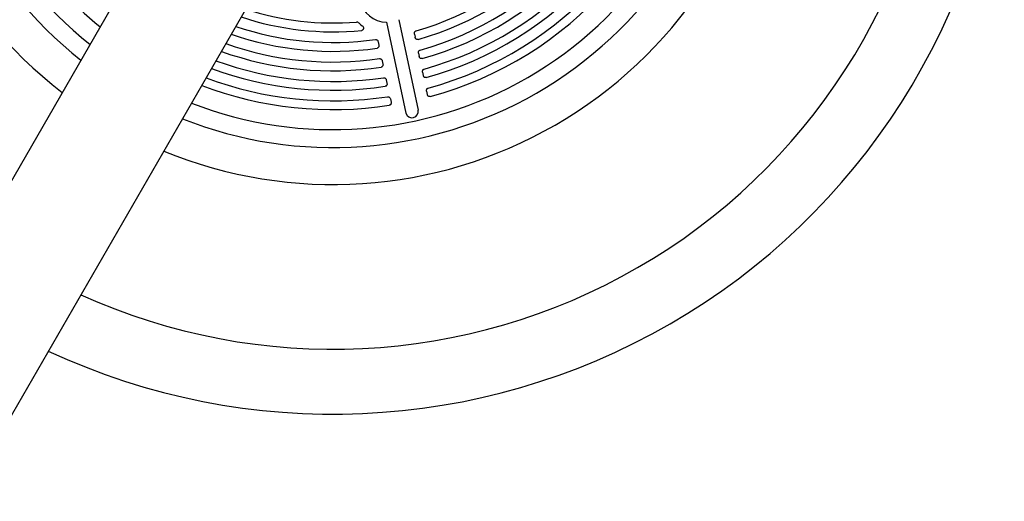
# Model space of a CAD drawing. Units: inches. Extents: x -1 to 984, y -1 to 624.
# Drawn here: x 463 to 483, y 305 to 315 of the extents above; entities that cross this region are included whole.
import ezdxf

# ---------------------------------------------------------------- set-up
doc = ezdxf.new("R2010")
doc.units = ezdxf.units.IN
doc.header["$LTSCALE"] = 12
doc.header["$MEASUREMENT"] = 0
doc.layers.add('1', color=7, linetype='Continuous')

msp = doc.modelspace()

# ---------------------------------------------------------------- linework, layer by layer
at = {"layer": '1'}
for p, q in [((466.541, 318.916), (459.389, 306.519)), ((468.598, 317.73), (461.446, 305.332)), ((469.506, 315.031), (469.54, 315)), ((469.54, 315), (469.565, 314.98)), ((470.062, 315.051), (470.454, 313.207)), ((470.308, 315.103), (470.699, 313.266)), ((470.625, 314.812), (470.639, 314.746)), ((469.89, 314.656), (469.904, 314.589)), ((470.708, 314.425), (470.722, 314.358)), ((469.973, 314.268), (469.987, 314.202)), ((470.79, 314.038), (470.804, 313.972)), ((470.055, 313.882), (470.069, 313.815)), ((470.872, 313.653), (470.886, 313.587)), ((470.137, 313.496), (470.151, 313.43))]:
    msp.add_line(p, q, dxfattribs=at)
for centre, radius, start, end in [((468.975, 320.759), 9, 127.6016, 232.4377), ((468.975, 320.759), 8.25, 128.2955, 231.7439), ((468.975, 320.759), 7.887, 128.6798, 231.3595), ((468.975, 320.759), 13.658, 245.0078, 355.0316), ((468.975, 320.759), 12.342, 245.5408, 354.4986), ((468.975, 320.759), 9, 247.6016, 352.4377), ((468.975, 320.759), 8.25, 248.2955, 351.7439), ((468.975, 320.759), 7.887, 248.6798, 351.3595), ((468.975, 320.759), 6.119, 285.9564, 348.8302), ((468.975, 320.759), 6.298, 285.8945, 349.1509), ((468.975, 320.759), 6.515, 285.7186, 349.5173), ((468.975, 320.759), 6.693, 285.664, 349.7997), ((468.975, 320.759), 6.909, 285.5084, 350.1231), ((468.975, 320.759), 7.087, 285.4599, 350.3736), ((468.975, 320.759), 7.303, 285.3213, 350.6613), ((468.975, 320.759), 7.48, 285.2779, 350.885), ((468.975, 320.759), 7.48, 213.2779, 230.885), ((470.07, 315.615), 0.564, 114.9175, 269.1218), ((468.975, 320.759), 5.723, 251.9952, 274.7433), ((468.975, 320.759), 5.902, 251.6277, 275.6586), ((468.975, 320.759), 6.119, 251.2092, 278.0829), ((469.449, 314.978), 0.078, 43.4557, 90.875), ((468.975, 320.759), 6.298, 250.8884, 278.1448), ((468.975, 320.759), 6.515, 250.522, 278.3207), ((468.975, 320.759), 6.693, 250.2397, 278.3753), ((468.975, 320.759), 7.087, 249.6657, 278.5794), ((468.975, 320.759), 6.909, 249.9162, 278.5309), ((468.975, 320.759), 7.303, 249.3781, 278.718), ((468.975, 320.759), 7.48, 249.1544, 278.7614), ((470.576, 313.239), 0.126, 194.6594, 12.7034)]:
    msp.add_arc(centre, radius, start, end, dxfattribs=at)
msp.add_ellipse((469.567, 317.978), major_axis=(-32.138, -6.843), ratio=0.147653, start_param=1.566971, end_param=1.566987, dxfattribs=at)
for points, knots in [([(469.565, 314.98), (469.573, 314.973), (469.581, 314.965), (469.59, 314.948), (469.593, 314.941), (469.594, 314.927), (469.594, 314.921), (469.59, 314.91), (469.588, 314.905), (469.581, 314.897), (469.577, 314.894), (469.57, 314.89), (469.568, 314.889), (469.562, 314.887), (469.56, 314.887), (469.557, 314.886)], [0, 0, 0, 0, 0.0824566, 0.0824566, 0.1483814, 0.1483814, 0.2037585, 0.2037585, 0.2514133, 0.2514133, 0.2960689, 0.2960689, 0.3204701, 0.3204701, 0.3452972, 0.3452972, 0.3452972, 0.3452972]), ([(470.625, 314.812), (470.623, 314.821), (470.623, 314.829), (470.626, 314.845), (470.629, 314.851), (470.636, 314.862), (470.639, 314.866), (470.648, 314.872), (470.652, 314.874), (470.657, 314.876)], [0, 0, 0, 0, 0.067077, 0.067077, 0.1217434, 0.1217434, 0.1626241, 0.1626241, 0.2021159, 0.2021159, 0.2021159, 0.2021159]), ([(470.7, 314.702), (470.694, 314.701), (470.689, 314.7), (470.678, 314.701), (470.673, 314.703), (470.662, 314.709), (470.657, 314.713), (470.65, 314.721), (470.647, 314.726), (470.642, 314.735), (470.64, 314.74), (470.639, 314.746)], [0, 0, 0, 0, 0.0407071, 0.0407071, 0.0834644, 0.0834644, 0.1318542, 0.1318542, 0.1721595, 0.1721595, 0.2142581, 0.2142581, 0.2142581, 0.2142581]), ([(469.835, 314.701), (469.841, 314.701), (469.846, 314.701), (469.857, 314.698), (469.862, 314.696), (469.872, 314.689), (469.877, 314.684), (469.885, 314.672), (469.889, 314.664), (469.89, 314.656)], [0, 0, 0, 0, 0.0409667, 0.0409667, 0.0852517, 0.0852517, 0.1365045, 0.1365045, 0.2003587, 0.2003587, 0.2003587, 0.2003587]), ([(469.904, 314.589), (469.906, 314.581), (469.906, 314.572), (469.903, 314.557), (469.901, 314.55), (469.894, 314.539), (469.889, 314.535), (469.882, 314.53), (469.879, 314.528), (469.873, 314.526), (469.87, 314.525), (469.867, 314.525)], [0, 0, 0, 0, 0.0669896, 0.0669896, 0.1216318, 0.1216318, 0.1679782, 0.1679782, 0.1921311, 0.1921311, 0.2160485, 0.2160485, 0.2160485, 0.2160485]), ([(469.918, 314.313), (469.923, 314.314), (469.928, 314.313), (469.939, 314.311), (469.945, 314.308), (469.955, 314.301), (469.959, 314.297), (469.968, 314.284), (469.971, 314.276), (469.973, 314.268)], [0, 0, 0, 0, 0.0409648, 0.0409648, 0.0852041, 0.0852041, 0.1363581, 0.1363581, 0.2007436, 0.2007436, 0.2007436, 0.2007436]), ([(470.708, 314.425), (470.706, 314.433), (470.706, 314.442), (470.709, 314.457), (470.711, 314.464), (470.718, 314.474), (470.722, 314.478), (470.73, 314.484), (470.735, 314.487), (470.74, 314.488)], [0, 0, 0, 0, 0.0670204, 0.0670204, 0.1216711, 0.1216711, 0.1627859, 0.1627859, 0.2025051, 0.2025051, 0.2025051, 0.2025051]), ([(470.782, 314.315), (470.777, 314.313), (470.771, 314.313), (470.761, 314.314), (470.755, 314.316), (470.745, 314.321), (470.74, 314.325), (470.732, 314.334), (470.729, 314.338), (470.725, 314.348), (470.723, 314.353), (470.722, 314.358)], [0, 0, 0, 0, 0.0407205, 0.0407205, 0.083526, 0.083526, 0.1319925, 0.1319925, 0.1720067, 0.1720067, 0.2137844, 0.2137844, 0.2137844, 0.2137844]), ([(469.987, 314.202), (469.989, 314.193), (469.989, 314.185), (469.986, 314.169), (469.983, 314.163), (469.976, 314.152), (469.972, 314.148), (469.964, 314.143), (469.962, 314.141), (469.956, 314.139), (469.953, 314.138), (469.95, 314.138)], [0, 0, 0, 0, 0.0669424, 0.0669424, 0.1215714, 0.1215714, 0.1679212, 0.1679212, 0.1918609, 0.1918609, 0.2155672, 0.2155672, 0.2155672, 0.2155672]), ([(470, 313.926), (470.005, 313.927), (470.011, 313.927), (470.021, 313.924), (470.027, 313.922), (470.037, 313.915), (470.042, 313.91), (470.05, 313.898), (470.053, 313.89), (470.055, 313.882)], [0, 0, 0, 0, 0.0409635, 0.0409635, 0.0851598, 0.0851598, 0.1362179, 0.1362179, 0.2010807, 0.2010807, 0.2010807, 0.2010807]), ([(470.79, 314.038), (470.788, 314.047), (470.788, 314.055), (470.791, 314.071), (470.794, 314.077), (470.8, 314.088), (470.804, 314.092), (470.813, 314.098), (470.817, 314.1), (470.822, 314.101)], [0, 0, 0, 0, 0.0669661, 0.0669661, 0.1216015, 0.1216015, 0.1629242, 0.1629242, 0.2028455, 0.2028455, 0.2028455, 0.2028455]), ([(470.864, 313.929), (470.859, 313.927), (470.853, 313.927), (470.843, 313.928), (470.837, 313.93), (470.827, 313.935), (470.822, 313.939), (470.814, 313.948), (470.812, 313.952), (470.807, 313.962), (470.805, 313.967), (470.804, 313.972)], [0, 0, 0, 0, 0.0407338, 0.0407338, 0.0835829, 0.0835829, 0.1321175, 0.1321175, 0.1718704, 0.1718704, 0.2133599, 0.2133599, 0.2133599, 0.2133599]), ([(470.069, 313.815), (470.071, 313.807), (470.071, 313.798), (470.068, 313.783), (470.066, 313.777), (470.058, 313.766), (470.054, 313.761), (470.047, 313.756), (470.044, 313.755), (470.038, 313.753), (470.035, 313.752), (470.032, 313.752)], [0, 0, 0, 0, 0.0668961, 0.0668961, 0.121512, 0.121512, 0.1678651, 0.1678651, 0.1916161, 0.1916161, 0.2151354, 0.2151354, 0.2151354, 0.2151354]), ([(470.872, 313.653), (470.87, 313.661), (470.87, 313.67), (470.873, 313.685), (470.876, 313.692), (470.882, 313.702), (470.886, 313.706), (470.895, 313.712), (470.899, 313.715), (470.904, 313.716)], [0, 0, 0, 0, 0.0669135, 0.0669135, 0.1215342, 0.1215342, 0.1630428, 0.1630428, 0.2031452, 0.2031452, 0.2031452, 0.2031452]), ([(470.082, 313.541), (470.087, 313.542), (470.092, 313.541), (470.103, 313.539), (470.109, 313.537), (470.119, 313.53), (470.124, 313.525), (470.132, 313.513), (470.135, 313.505), (470.137, 313.496)], [0, 0, 0, 0, 0.0409642, 0.0409642, 0.0851249, 0.0851249, 0.1361019, 0.1361019, 0.2013777, 0.2013777, 0.2013777, 0.2013777]), ([(470.946, 313.544), (470.941, 313.542), (470.935, 313.542), (470.924, 313.543), (470.919, 313.545), (470.909, 313.55), (470.904, 313.554), (470.896, 313.563), (470.893, 313.567), (470.889, 313.576), (470.887, 313.581), (470.886, 313.587)], [0, 0, 0, 0, 0.0407468, 0.0407468, 0.0836359, 0.0836359, 0.1322312, 0.1322312, 0.1717478, 0.1717478, 0.2129764, 0.2129764, 0.2129764, 0.2129764]), ([(470.151, 313.43), (470.153, 313.422), (470.153, 313.413), (470.15, 313.398), (470.148, 313.391), (470.14, 313.381), (470.136, 313.376), (470.129, 313.371), (470.126, 313.37), (470.12, 313.368), (470.117, 313.367), (470.114, 313.366)], [0, 0, 0, 0, 0.0668504, 0.0668504, 0.1214536, 0.1214536, 0.1678099, 0.1678099, 0.1913924, 0.1913924, 0.2147451, 0.2147451, 0.2147451, 0.2147451])]:
    msp.add_open_spline(points, degree=3, knots=knots, dxfattribs=at)

doc.saveas('drawing.dxf')
